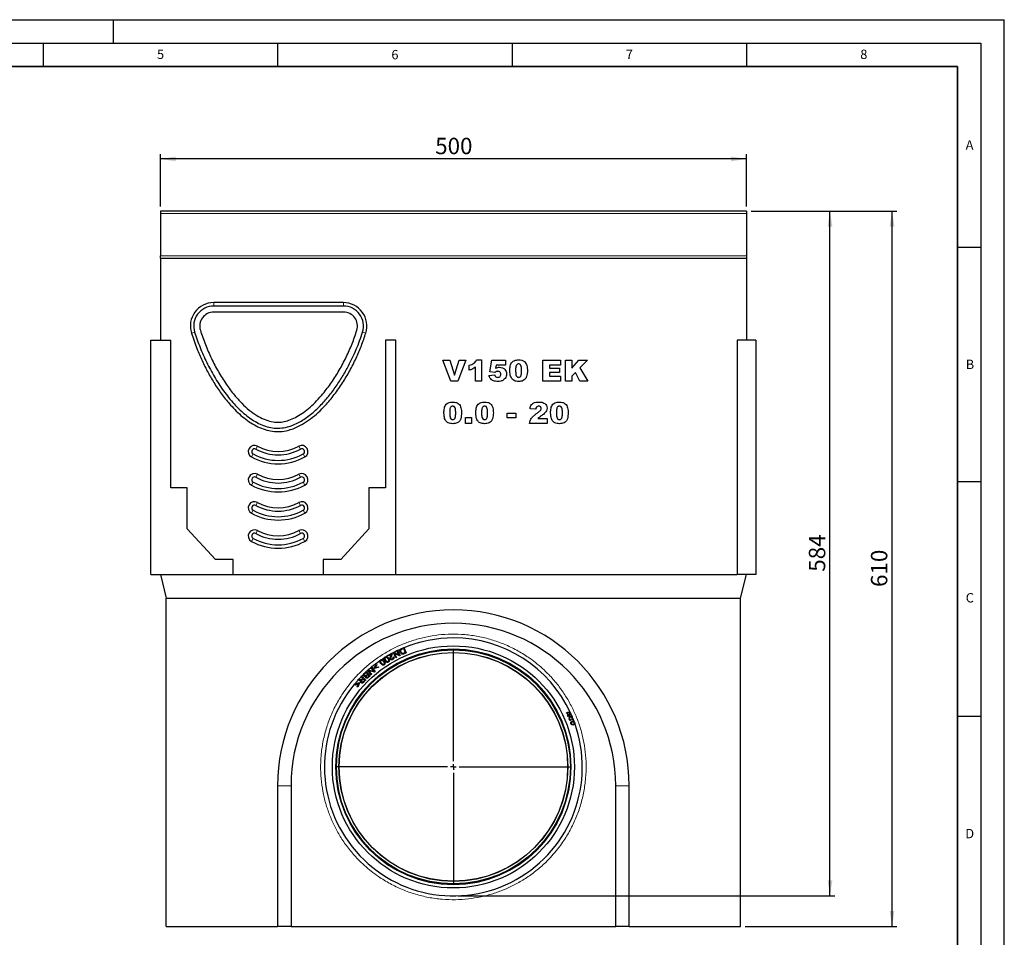
# Model space of a CAD drawing. Units: millimetres. Extents: x 0 to 420, y 0 to 297.
# Drawn here: x 210 to 420, y 101 to 297 of the extents above; entities that cross this region are included whole.
import ezdxf

# ---------------------------------------------------------------- set-up
doc = ezdxf.new("R2010")
doc.units = ezdxf.units.MM
doc.layers.add('LINIEN-DICK', color=7, linetype='Continuous', lineweight=35)
for name, color, linetype in [('LINIEN-DÜNN', 7, 'Continuous'), ('SLD-0', 179, 'Continuous'), ('VORLAGE_TEXT', 7, 'Continuous')]:
    doc.layers.add(name, color=color, linetype=linetype)
doc.styles.add('SLDTEXTSTYLE0', font='TXT', dxfattribs={"width": 0.605})
doc.styles.add('SLDTEXTSTYLE2', font='TXT', dxfattribs={"width": 0.75})
doc.dimstyles.new('SLDDIMSTYLE0', dxfattribs={"dimtxt": 3.5, "dimasz": 3.302, "dimexe": 0, "dimexo": 0.0625, "dimgap": 0.875, "dimtad": 1, "dimlfac": 4, "dimrnd": 1e-09, "dimzin": 12, "dimdsep": 46, "dimtxsty": 'SLDTEXTSTYLE2', "dimsah": 1, "dimcen": 0.09, "dimadec": 0, "dimazin": 3, "dimtfac": 1, "dimtofl": 0, "dimtmove": 0, "dimatfit": 3, "dimfxl": 0, "dimfrac": 2, "dimtolj": 1, "dimtzin": 12, "dimarcsym": 0})

# ---------------------------------------------------------------- blocks, each defined once
blk = doc.blocks.new('_D_7')
at = {"layer": 'SLD-0'}
for p, q in [((366, 256.17), (383.82, 256.17)), ((382.82, 110.17), (382.82, 256.17)), ((303.5, 110.17), (383.82, 110.17))]:
    blk.add_line(p, q, dxfattribs=at)
for points in [[(382.82, 256.17), (382.32, 252.86), (383.33, 252.86)], [(382.82, 110.17), (383.33, 113.47), (382.32, 113.47)]]:
    blk.add_solid(points, dxfattribs=at)
at = {"layer": 'SLD-0', "insert": (378.31, 179.29), "char_height": 3.5, "attachment_point": 1, "rotation": 90, "style": 'SLDTEXTSTYLE2'}
blk.add_mtext('584', dxfattribs=at)
blk = doc.blocks.new('_D_8')
at = {"layer": 'SLD-0'}
for p, q in [((366, 256.17), (397.07, 256.17)), ((396.07, 103.67), (396.07, 256.17)), ((364.75, 103.67), (397.07, 103.67))]:
    blk.add_line(p, q, dxfattribs=at)
for points in [[(396.07, 256.17), (395.56, 252.86), (396.57, 252.86)], [(396.07, 103.67), (396.57, 106.97), (395.56, 106.97)]]:
    blk.add_solid(points, dxfattribs=at)
at = {"layer": 'SLD-0', "insert": (391.55, 176.04), "char_height": 3.5, "attachment_point": 1, "rotation": 90, "style": 'SLDTEXTSTYLE2'}
blk.add_mtext('610', dxfattribs=at)
blk = doc.blocks.new('_D_9')
at = {"layer": 'SLD-0'}
for p, q in [((240, 257.17), (240, 268.31)), ((365, 267.31), (240, 267.31)), ((365, 257.17), (365, 268.31))]:
    blk.add_line(p, q, dxfattribs=at)
for points in [[(240, 267.31), (243.3, 266.8), (243.3, 267.82)], [(365, 267.31), (361.7, 267.82), (361.7, 266.8)]]:
    blk.add_solid(points, dxfattribs=at)
at = {"layer": 'SLD-0', "insert": (298.62, 271.82), "char_height": 3.5, "attachment_point": 1, "style": 'SLDTEXTSTYLE2'}
blk.add_mtext('500', dxfattribs=at)
blk = doc.blocks.new('SW_CENTERMARKSYMBOL_0')
at = {"layer": 'SLD-0', "color": 0}
for p, q in [((0, 1.25), (0, 25.03)), ((-1.25, 0), (-25.03, 0)), ((0, 0), (-0.62, 0)), ((0, 0), (0, 0.62)), ((0, 0), (0, -0.62)), ((0, 0), (0.62, 0)), ((1.25, 0), (25.03, 0)), ((0, -1.25), (0, -25.03))]:
    blk.add_line(p, q, dxfattribs=at)

msp = doc.modelspace()

# ---------------------------------------------------------------- linework, layer by layer
at = {"color": 7, "linetype": 'Continuous', "lineweight": 25}
for p, q in [((364.9971, 256.1667), (239.9971, 256.1667)), ((239.9971, 256.1667), (239.9971, 255.6667)), ((239.9971, 255.6667), (239.9971, 246.6789)), ((364.9971, 256.1667), (364.9971, 255.6667)), ((364.9971, 255.6667), (364.9971, 246.6789)), ((239.9971, 246.1669), (239.9971, 246.6789)), ((239.9971, 246.1669), (239.9971, 228.6669)), ((239.9971, 246.1669), (364.9971, 246.1669)), ((364.9971, 246.6789), (364.9971, 246.1669)), ((364.9971, 246.1669), (364.9971, 228.6669)), ((279.0518, 236.6669), (251.3898, 236.6669)), ((279.0518, 235.9452), (251.3898, 235.9452)), ((279.0518, 234.6669), (251.3898, 234.6669)), ((237.9971, 178.6669), (237.9971, 228.6669)), ((237.9971, 228.6669), (242.2471, 228.6669)), ((242.2471, 197.1669), (242.2471, 228.6669)), ((287.9971, 228.6669), (287.9971, 197.1669)), ((290.2471, 228.6669), (287.9971, 228.6669)), ((290.2471, 178.6669), (290.2471, 228.6669)), ((362.9971, 228.6669), (362.9971, 178.6669)), ((366.9971, 228.6669), (362.9971, 228.6669)), ((366.9971, 228.6669), (366.9971, 178.6669)), ((300.2471, 224.4169), (301.7081, 224.4169)), ((301.9583, 219.9169), (300.2471, 224.4169)), ((301.7081, 224.4169), (302.7309, 221.1789)), ((302.7309, 221.1789), (303.7381, 224.4169)), ((305.1562, 224.4169), (303.4751, 219.9169)), ((303.7381, 224.4169), (305.1562, 224.4169)), ((305.8692, 222.2546), (305.8692, 223.3065)), ((307.2133, 219.9169), (307.2133, 222.9257)), ((307.4471, 224.4753), (308.4991, 224.4753)), ((308.4991, 224.4753), (308.4991, 219.9169)), ((310.264, 221.882), (310.6731, 224.4169)), ((310.6731, 224.4169), (313.5952, 224.4169)), ((311.6346, 223.365), (311.515, 222.6746)), ((313.5952, 223.365), (311.6346, 223.365)), ((313.5952, 224.4169), (313.5952, 223.365)), ((321.5783, 224.4169), (325.3185, 224.4169)), ((321.5783, 219.9169), (321.5783, 224.4169)), ((322.9809, 223.365), (322.9809, 222.7221)), ((325.3185, 223.365), (322.9809, 223.365)), ((322.9809, 222.7221), (325.1432, 222.7221)), ((325.1432, 222.7221), (325.1432, 221.787)), ((325.3185, 224.4169), (325.3185, 223.365)), ((326.3822, 224.4169), (327.7848, 224.4169)), ((326.3822, 219.9169), (326.3822, 224.4169)), ((327.7848, 222.7166), (329.2522, 224.4169)), ((327.7848, 224.4169), (327.7848, 222.7166)), ((329.2522, 224.4169), (331.1159, 224.4169)), ((331.1159, 224.4169), (329.4723, 222.7331)), ((329.4723, 222.7331), (331.1744, 219.9169)), ((310.0887, 221.1442), (311.3159, 221.2611)), ((311.3333, 221.756), (310.264, 221.882)), ((322.9809, 221.787), (322.9809, 220.9689)), ((325.1432, 221.787), (322.9809, 221.787)), ((322.9809, 220.9689), (325.377, 220.9689)), ((325.377, 220.9689), (325.377, 219.9169)), ((328.5208, 221.7578), (327.7848, 221.0045)), ((327.7848, 221.0045), (327.7848, 219.9169)), ((329.4604, 219.9169), (328.5208, 221.7578)), ((303.4751, 219.9169), (301.9583, 219.9169)), ((308.4991, 219.9169), (307.2133, 219.9169)), ((325.377, 219.9169), (321.5783, 219.9169)), ((327.7848, 219.9169), (326.3822, 219.9169)), ((331.1744, 219.9169), (329.4604, 219.9169)), ((305.1094, 212.1945), (306.3367, 212.1945)), ((305.1094, 210.9088), (305.1094, 212.1945)), ((306.3367, 212.1945), (306.3367, 210.9088)), ((313.9692, 213.0711), (315.8393, 213.0711)), ((313.9692, 212.0776), (313.9692, 213.0711)), ((315.8393, 213.0711), (315.8393, 212.0776)), ((320.0705, 213.9478), (318.8432, 214.0436)), ((306.3367, 210.9088), (305.1094, 210.9088)), ((315.8393, 212.0776), (313.9692, 212.0776)), ((322.525, 210.9088), (318.7263, 210.9088)), ((320.5344, 211.9607), (322.525, 211.9607)), ((322.525, 211.9607), (322.525, 210.9088)), ((245.7471, 197.1669), (242.2471, 197.1669)), ((245.7471, 188.4169), (245.7471, 197.1669)), ((284.4971, 197.1669), (284.4971, 188.4169)), ((287.9971, 197.1669), (284.4971, 197.1669)), ((251.7471, 181.9169), (245.7471, 188.4169)), ((284.4971, 188.4169), (278.4971, 181.9169)), ((255.4971, 181.9169), (251.7471, 181.9169)), ((255.4971, 178.6669), (255.4971, 181.9169)), ((278.4971, 181.9169), (274.7471, 181.9169)), ((274.7471, 181.9169), (274.7471, 178.6669)), ((237.9971, 178.6669), (255.4971, 178.6669)), ((239.9971, 178.6669), (241.2471, 173.6669)), ((255.4971, 178.6669), (274.7471, 178.6669)), ((274.7471, 178.6669), (290.2471, 178.6669)), ((290.2471, 178.6669), (362.9971, 178.6669)), ((366.9971, 178.6669), (362.9971, 178.6669)), ((363.7471, 173.6669), (364.9971, 178.6669)), ((241.2471, 173.6669), (363.7471, 173.6669)), ((241.2471, 103.6669), (241.2471, 173.6669)), ((363.7471, 103.6669), (363.7471, 173.6669)), ((288.5782, 161.4606), (289.3661, 161.9052)), ((289.6585, 161.986), (289.4051, 161.8506)), ((289.6281, 162.0465), (289.7941, 162.1301)), ((290.1901, 160.93), (289.6281, 162.0465)), ((289.7941, 162.1301), (290.8779, 161.5758)), ((290.9873, 161.3312), (289.904, 161.8846)), ((289.904, 161.8846), (290.3452, 161.008)), ((290.4362, 162.4533), (290.5913, 162.5313)), ((290.8779, 161.5758), (290.4362, 162.4533)), ((290.5913, 162.5313), (291.1533, 161.4148)), ((291.1553, 162.7191), (290.6218, 162.4707)), ((291.4837, 162.9335), (291.9363, 163.1317)), ((291.8293, 162.9239), (292.2125, 162.049)), ((291.9363, 163.1317), (292.4378, 161.9867)), ((288.6105, 161.4032), (288.0266, 161.0518)), ((288.6506, 161.3322), (288.5782, 161.4606)), ((289.2352, 161.662), (288.6506, 161.3322)), ((289.6192, 161.0405), (289.7774, 161.1114)), ((290.3452, 161.008), (290.1901, 160.93)), ((291.1533, 161.4148), (290.9873, 161.3312)), ((283.4525, 157.5051), (282.9529, 157.0131)), ((283.5171, 157.6532), (283.896, 158.0124)), ((283.866, 157.7808), (284.1617, 157.4689)), ((283.896, 158.0124), (284.756, 157.1052)), ((284.1831, 158.2721), (284.3244, 158.3929)), ((284.9952, 157.3219), (284.1831, 158.2721)), ((284.3244, 158.3929), (285.5091, 158.1132)), ((284.913, 158.8105), (284.4018, 158.3746)), ((285.6737, 157.9017), (284.4896, 158.1807)), ((284.4896, 158.1807), (285.1273, 157.4347)), ((284.8708, 158.8599), (285.0028, 158.9727)), ((285.5091, 158.1132), (284.8708, 158.8599)), ((285.0028, 158.9727), (285.815, 158.0225)), ((285.5993, 158.7509), (286.0995, 159.5855)), ((285.687, 158.6376), (285.5993, 158.7509)), ((285.815, 158.0225), (285.6737, 157.9017)), ((286.6177, 158.9162), (285.687, 158.6376)), ((286.1929, 159.4649), (285.7918, 158.8105)), ((285.7918, 158.8105), (286.5243, 159.0368)), ((286.0995, 159.5855), (286.1929, 159.4649)), ((286.5243, 159.0368), (286.6177, 158.9162)), ((281.4858, 155.212), (282.3459, 155.6669)), ((282.2767, 155.4787), (281.6012, 155.1123)), ((282.011, 154.7584), (282.2767, 155.4787)), ((282.0722, 156.1861), (282.2291, 156.3509)), ((282.4543, 155.5733), (282.1264, 154.6588)), ((282.8257, 156.8837), (282.3243, 156.3567)), ((282.3459, 155.6669), (282.4543, 155.5733)), ((282.7787, 156.9284), (282.9038, 157.0598)), ((283.1809, 156.5457), (282.7787, 156.9284)), ((282.9038, 157.0598), (283.8093, 156.1981)), ((283.2846, 156.447), (283.5842, 156.1619)), ((284.2631, 157.362), (284.5232, 157.0876)), ((285.1273, 157.4347), (284.9952, 157.3219)), ((281.4858, 155.212), (281.6012, 155.1123)), ((282.1264, 154.6588), (282.011, 154.7584)), ((326.6334, 149.1108), (326.5905, 149.2148)), ((326.9711, 148.5881), (326.74, 149.1475)), ((327.0673, 148.6501), (326.8518, 149.1715)), ((326.9127, 148.435), (326.8697, 148.5389)), ((327.5089, 147.6915), (327.4941, 147.58)), ((327.8694, 148.2733), (327.5139, 149.0866)), ((327.7949, 147.8096), (327.884, 147.7411)), ((264.9971, 133.6669), (264.9971, 103.6669)), ((267.8721, 133.6669), (267.8721, 103.6669)), ((337.1221, 103.6669), (337.1221, 133.6669)), ((339.9971, 103.6669), (339.9971, 133.6669)), ((241.2471, 103.6669), (264.9971, 103.6669)), ((267.8721, 103.6669), (264.9971, 103.6669)), ((267.8721, 103.6669), (337.1221, 103.6669)), ((339.9971, 103.6669), (337.1221, 103.6669)), ((339.9971, 103.6669), (363.7471, 103.6669))]:
    msp.add_line(p, q, dxfattribs=at)
at = {"color": 8, "linetype": 'Continuous', "lineweight": 18}
for p, q in [((364.9971, 255.6667), (239.9971, 255.6667)), ((239.9971, 246.6789), (364.9971, 246.6789)), ((251.3898, 235.9452), (251.3898, 236.6669)), ((279.0518, 235.9452), (279.0518, 236.6669)), ((247.3096, 230.3801), (246.6213, 230.1631)), ((283.1369, 230.3957), (283.826, 230.1812)), ((260.354, 205.4342), (260.7026, 206.0661)), ((269.8902, 205.4342), (269.5416, 206.0661)), ((259.7832, 204.3996), (259.4346, 203.7677)), ((270.461, 204.3996), (270.8096, 203.7677)), ((260.354, 199.4342), (260.7026, 200.0661)), ((269.8902, 199.4342), (269.5416, 200.0661)), ((259.7832, 198.3996), (259.4346, 197.7677)), ((270.461, 198.3996), (270.8096, 197.7677)), ((260.354, 193.4342), (260.7026, 194.0661)), ((269.8902, 193.4342), (269.5416, 194.0661)), ((259.7832, 192.3996), (259.4346, 191.7677)), ((270.461, 192.3996), (270.8096, 191.7677)), ((260.354, 187.4342), (260.7026, 188.0661)), ((269.8902, 187.4342), (269.5416, 188.0661)), ((259.7832, 186.3996), (259.4346, 185.7677)), ((270.461, 186.3996), (270.8096, 185.7677)), ((264.9971, 133.6669), (267.8721, 133.6669)), ((339.9971, 133.6669), (337.1221, 133.6669))]:
    msp.add_line(p, q, dxfattribs=at)
at = {"color": 7, "linetype": 'Continuous', "lineweight": 25, "flags": 128}
for points in [[(290.4654, 162.3952), (290.4652, 162.3951), (289.8649, 162.0939)], [(287.7977, 160.9086), (287.7487, 160.8776), (287.3636, 160.6283)], [(284.227, 158.2206), (284.0382, 158.0512), (283.9421, 157.9637)], [(328.2488, 147.3158), (328.0141, 147.9205), (327.9704, 148.0285)]]:
    msp.add_lwpolyline(points, dxfattribs=at)
at = {"color": 7, "linetype": 'Continuous', "lineweight": 25}
for centre, radius in [((302.4971, 137.6669), 25.8125), ((302.4971, 137.6669), 25.0625), ((302.4971, 137.6669), 24.9482), ((302.4971, 137.6669), 24.4068), ((302.4971, 137.6669), 24.375), ((327.9577, 147.0104), 0.4219), ((327.9577, 147.0104), 0.3094)]:
    msp.add_circle(centre, radius, dxfattribs=at)
at = {"color": 8, "linetype": 'Continuous', "lineweight": 18}
msp.add_circle((302.4971, 137.6669), 25.1447, dxfattribs=at)
at = {"color": 7, "linetype": 'Continuous', "lineweight": 25}
for centre, radius, start, end in [((251.3898, 231.6669), 5, 90, 197.503457), ((251.3898, 231.6669), 4.2783, 90, 197.503457), ((279.0518, 231.6669), 5, 342.714278, 90), ((279.0518, 231.6669), 4.2783, 342.714278, 90), ((251.3898, 231.6669), 3, 90, 197.503457), ((279.0518, 231.6669), 3, 342.714278, 90), ((260.0686, 204.9169), 1.3125, 61.115014, 241.115014), ((265.1221, 214.077), 9.1491, 241.115014, 298.884986), ((270.1756, 204.9169), 1.3125, 298.884986, 118.884986), ((265.1221, 214.077), 11.7741, 241.115014, 298.884986), ((260.0686, 204.9169), 0.5908, 61.115014, 241.115014), ((265.1221, 214.077), 11.0524, 241.115014, 298.884986), ((265.1221, 214.077), 9.8708, 241.115014, 298.884986), ((270.1756, 204.9169), 0.5908, 298.884986, 118.884986), ((260.0686, 198.9169), 1.3125, 61.115014, 241.115014), ((260.0686, 198.9169), 0.5908, 61.115014, 241.115014), ((265.1221, 208.077), 9.1491, 241.115014, 298.884986), ((270.1756, 198.9169), 1.3125, 298.884986, 118.884986), ((270.1756, 198.9169), 0.5908, 298.884986, 118.884986), ((265.1221, 208.077), 11.7741, 241.115014, 298.884986), ((265.1221, 208.077), 11.0524, 241.115014, 298.884986), ((265.1221, 208.077), 9.8708, 241.115014, 298.884986), ((260.0686, 192.9169), 1.3125, 61.115014, 241.115014), ((260.0686, 192.9169), 0.5908, 61.115014, 241.115014), ((265.1221, 202.077), 9.8708, 241.115014, 298.884986), ((265.1221, 202.077), 9.1491, 241.115014, 298.884986), ((270.1756, 192.9169), 1.3125, 298.884986, 118.884986), ((270.1756, 192.9169), 0.5908, 298.884986, 118.884986), ((265.1221, 202.077), 11.7741, 241.115014, 298.884986), ((265.1221, 202.077), 11.0524, 241.115014, 298.884986), ((260.0686, 186.9169), 1.3125, 61.115014, 241.115014), ((260.0686, 186.9169), 0.5908, 61.115014, 241.115014), ((265.1221, 196.077), 9.8708, 241.115014, 298.884986), ((265.1221, 196.077), 9.1491, 241.115014, 298.884986), ((270.1756, 186.9169), 1.3125, 298.884986, 118.884986), ((270.1756, 186.9169), 0.5908, 298.884986, 118.884986), ((265.1221, 196.077), 11.7741, 241.115014, 298.884986), ((265.1221, 196.077), 11.0524, 241.115014, 298.884986), ((302.4971, 133.6669), 37.5, 0, 180), ((302.4971, 133.6669), 34.625, 0, 180), ((302.4971, 137.6669), 27.5, 90, 112.522173), ((302.4971, 137.6669), 27.5, 24.750602, 90), ((302.4971, 137.6669), 27.5, 124.773382, 129.386767), ((302.4971, 137.6669), 27.5, 137.648252, 19.763837), ((326.9932, 148.24), 1.0547, 59.318178, 112.448269), ((326.9932, 148.24), 0.9422, 105.590616, 112.448274), ((326.9932, 148.24), 0.9422, 64.642187, 98.632184), ((326.5099, 149.4097), 1.0547, 292.448293, 345.578383), ((326.5099, 149.4097), 0.9422, 292.448294, 299.305937), ((326.5099, 149.4097), 0.9422, 306.264378, 340.254375), ((327.5496, 147.9982), 0.4219, 322.44828, 262.448262), ((327.5496, 147.9982), 0.3094, 322.448279, 262.448269)]:
    msp.add_arc(centre, radius, start, end, dxfattribs=at)
for points, knots in [([(246.6213, 230.1631), (246.9938, 229.0667), (247.6688, 227.0796), (248.8824, 224.2875), (250.1455, 221.7554), (251.5753, 219.3109), (253.1749, 216.9809), (254.7338, 215.063), (256.1893, 213.523), (257.4966, 212.3289), (258.9044, 211.2575), (260.3813, 210.3656), (261.92, 209.6864), (263.5108, 209.2497), (265.1626, 209.1198), (266.6831, 209.2882), (268.0255, 209.6629), (269.1947, 210.1359), (270.5618, 210.8527), (272.08, 211.8752), (273.6922, 213.2399), (275.3906, 214.9573), (277.138, 217.0442), (278.8763, 219.5236), (280.4212, 222.1295), (281.757, 224.7861), (282.9182, 227.4646), (283.5234, 229.2757), (283.826, 230.1812)], [0, 0, 0, 0, 0.058688166, 0.106367942, 0.154235055, 0.202099241, 0.249837408, 0.297408633, 0.32725375, 0.357213358, 0.387086954, 0.41681427, 0.444488971, 0.472124957, 0.50005125, 0.527984135, 0.549220956, 0.570542002, 0.591822192, 0.62739007, 0.663097612, 0.698756855, 0.749750138, 0.800911097, 0.852134683, 0.903213628, 0.951609517, 1, 1, 1, 1]), ([(247.3096, 230.3801), (247.6823, 229.2838), (248.4278, 227.0911), (249.8511, 223.9118), (251.2237, 221.3363), (252.4598, 219.3333), (253.4681, 217.8542), (254.553, 216.4226), (255.6499, 215.137), (256.7452, 213.9999), (257.8339, 213.0032), (259.0047, 212.0814), (260.275, 211.2552), (261.6554, 210.564), (263.1356, 210.0709), (264.704, 209.8397), (266.3144, 209.9408), (267.9199, 210.3671), (269.361, 211.0101), (270.6377, 211.7665), (271.7648, 212.5725), (272.8409, 213.4671), (274.1705, 214.7224), (275.6856, 216.3975), (277.3239, 218.543), (278.8187, 220.8231), (280.357, 223.5389), (281.5743, 226.1279), (282.5289, 228.5393), (282.9341, 229.7764), (283.1369, 230.3957)], [0, 0, 0, 0, 0.06056498, 0.12112722, 0.18202955, 0.21313769, 0.2442439, 0.27566647, 0.30708417, 0.33261045, 0.35823395, 0.38426203, 0.41049467, 0.43739776, 0.46482419, 0.49179062, 0.51983602, 0.54863264, 0.57825282, 0.60212011, 0.62617813, 0.65068207, 0.67529005, 0.7218063, 0.76868014, 0.81641136, 0.86435706, 0.93189648, 0.96591089, 1, 1, 1, 1]), ([(248.5287, 230.7646), (248.8711, 229.754), (249.5592, 227.7226), (250.8562, 224.7811), (252.3276, 221.9577), (253.9632, 219.3284), (255.6375, 217.0787), (257.2952, 215.2267), (258.8805, 213.7668), (260.4783, 212.6046), (262.0637, 211.7657), (263.6173, 211.2635), (265.0802, 211.1149), (266.4634, 211.2841), (267.8051, 211.6976), (269.183, 212.3617), (270.5824, 213.2673), (271.9841, 214.3987), (273.3684, 215.7356), (274.9094, 217.4702), (276.541, 219.6387), (278.19, 222.2461), (279.6571, 225.0126), (280.9314, 227.8567), (281.5909, 229.8113), (281.9163, 230.7755)], [0, 0, 0, 0, 0.0591589, 0.11890943, 0.17808192, 0.23562328, 0.29046514, 0.33340524, 0.37330163, 0.40977945, 0.44269236, 0.47237551, 0.49979471, 0.5235239, 0.54918317, 0.57732397, 0.60809689, 0.64143335, 0.67707909, 0.71471271, 0.77001975, 0.82738746, 0.8856441, 0.94358452, 1, 1, 1, 1]), ([(305.8692, 223.3065), (306.0486, 223.3665), (306.4072, 223.4862), (306.8691, 223.748), (307.2235, 224.0887), (307.3726, 224.3465), (307.4471, 224.4753)], [0, 0, 0, 0, 0.28025568, 0.56006948, 0.78003539, 1, 1, 1, 1]), ([(307.2133, 222.9257), (306.98, 222.7645), (306.5631, 222.4765), (306.0813, 222.3224), (305.8692, 222.2546)], [0, 0, 0, 0, 0.55964783, 1, 1, 1, 1]), ([(311.515, 222.6746), (311.659, 222.7439), (311.9162, 222.8676), (312.2001, 222.8883), (312.325, 222.8974)], [0, 0, 0, 0, 0.56003551, 1, 1, 1, 1]), ([(312.325, 222.8974), (312.5421, 222.8796), (312.9757, 222.844), (313.4827, 222.4802), (313.7863, 222.0002), (313.8147, 221.6597), (313.8289, 221.4894)], [0, 0, 0, 0, 0.2802109, 0.55953769, 0.77962272, 1, 1, 1, 1]), ([(314.5419, 222.1852), (314.5451, 222.346), (314.5515, 222.6676), (314.6175, 223.1465), (314.7549, 223.6108), (315.0249, 224.0311), (315.4481, 224.3115), (315.9375, 224.4556), (316.2744, 224.4688), (316.4431, 224.4753)], [0, 0, 0, 0, 0.14028663, 0.28052351, 0.42061539, 0.56020918, 0.70651145, 0.85313138, 1, 1, 1, 1]), ([(316.4002, 223.5987), (316.327, 223.5923), (316.181, 223.5794), (315.9973, 223.4444), (315.889, 223.252), (315.7772, 222.8289), (315.7728, 222.4636), (315.7692, 222.1715)], [0, 0, 0, 0, 0.12468512, 0.24908154, 0.37396195, 0.49923434, 1, 1, 1, 1]), ([(317.0549, 222.1386), (317.0527, 222.2879), (317.0484, 222.5864), (317.003, 223.0271), (316.8745, 223.3939), (316.6248, 223.5782), (316.4751, 223.5919), (316.4002, 223.5987)], [0, 0, 0, 0, 0.25118025, 0.50219636, 0.75050476, 0.87513763, 1, 1, 1, 1]), ([(316.4431, 224.4753), (316.6596, 224.4664), (317.0914, 224.4485), (317.6423, 224.1643), (318.003, 223.7287), (318.1039, 223.4041), (318.1543, 223.2417)], [0, 0, 0, 0, 0.28047547, 0.55956549, 0.77964098, 1, 1, 1, 1]), ([(318.1543, 223.2417), (318.1958, 223.0494), (318.2698, 222.706), (318.2784, 222.3551), (318.2822, 222.2007)], [0, 0, 0, 0, 0.55991482, 1, 1, 1, 1]), ([(311.9816, 219.8585), (311.8259, 219.8629), (311.5147, 219.8717), (311.0552, 219.9754), (310.6169, 220.2159), (310.2626, 220.6195), (310.1467, 220.9691), (310.0887, 221.1442)], [0, 0, 0, 0, 0.18710489, 0.37393297, 0.56038522, 0.77988982, 1, 1, 1, 1]), ([(311.3159, 221.2611), (311.3387, 221.1778), (311.3843, 221.0114), (311.5616, 220.8387), (311.7651, 220.7484), (311.8997, 220.7395), (311.967, 220.7351)], [0, 0, 0, 0, 0.279952576, 0.559045909, 0.779472163, 1, 1, 1, 1]), ([(311.6127, 221.9478), (311.5563, 221.9181), (311.4554, 221.8652), (311.3706, 221.7894), (311.3333, 221.756)], [0, 0, 0, 0, 0.55961448, 1, 1, 1, 1]), ([(311.9661, 222.0208), (311.898, 222.0169), (311.7764, 222.0099), (311.6627, 221.9668), (311.6127, 221.9478)], [0, 0, 0, 0, 0.55982498, 1, 1, 1, 1]), ([(312.6016, 221.3834), (312.5969, 221.4803), (312.5875, 221.673), (312.4208, 221.9012), (312.1925, 222.0076), (312.0416, 222.0164), (311.9661, 222.0208)], [0, 0, 0, 0, 0.28068235, 0.55843229, 0.77889651, 1, 1, 1, 1]), ([(311.967, 220.7351), (312.0632, 220.7443), (312.2551, 220.7626), (312.4826, 220.9282), (312.5895, 221.1572), (312.5976, 221.3079), (312.6016, 221.3834)], [0, 0, 0, 0, 0.28024208, 0.55932734, 0.77921521, 1, 1, 1, 1]), ([(313.8289, 221.4894), (313.8126, 221.3166), (313.78, 220.971), (313.5403, 220.4993), (313.1452, 220.1071), (312.5926, 219.885), (312.1855, 219.8673), (311.9816, 219.8585)], [0, 0, 0, 0, 0.186765153, 0.373547892, 0.56000595, 0.779573353, 1, 1, 1, 1]), ([(314.8916, 220.5652), (314.8206, 220.705), (314.6784, 220.9848), (314.5683, 221.5377), (314.5519, 221.9396), (314.5419, 222.1852)], [0, 0, 0, 0, 0.27957268, 0.55977225, 1, 1, 1, 1]), ([(316.4093, 219.8585), (316.2454, 219.8641), (315.918, 219.8752), (315.4761, 220.0128), (315.1255, 220.2568), (314.9696, 220.4624), (314.8916, 220.5652)], [0, 0, 0, 0, 0.28031073, 0.55988858, 0.77992145, 1, 1, 1, 1]), ([(315.7692, 222.1715), (315.7714, 222.0256), (315.7759, 221.7341), (315.8233, 221.3023), (315.9515, 220.9483), (316.1876, 220.758), (316.3342, 220.7427), (316.4075, 220.7351)], [0, 0, 0, 0, 0.251126808, 0.502082974, 0.750592732, 0.8752564, 1, 1, 1, 1]), ([(316.4075, 220.7351), (316.4798, 220.7423), (316.6243, 220.7568), (316.807, 220.8875), (316.9238, 221.0718), (317.013, 221.3471), (317.0493, 221.7072), (317.053, 221.9947), (317.0549, 222.1386)], [0, 0, 0, 0, 0.124658618, 0.2492333, 0.374093767, 0.499228839, 0.749481699, 1, 1, 1, 1]), ([(318.2822, 222.2007), (318.2764, 221.9845), (318.2648, 221.5523), (318.1405, 220.9156), (317.8723, 220.3586), (317.4133, 220.0211), (316.9183, 219.8788), (316.5791, 219.8652), (316.4093, 219.8585)], [0, 0, 0, 0, 0.18711741, 0.37403908, 0.56018503, 0.70637362, 0.85304633, 1, 1, 1, 1]), ([(300.4809, 213.1771), (300.4841, 213.3379), (300.4905, 213.6595), (300.5565, 214.1384), (300.6939, 214.6026), (300.9639, 215.0229), (301.387, 215.3034), (301.8764, 215.4475), (302.2134, 215.4606), (302.382, 215.4672)], [0, 0, 0, 0, 0.14028663, 0.28052351, 0.42061539, 0.56020918, 0.70651145, 0.85313138, 1, 1, 1, 1]), ([(302.3391, 214.5906), (302.266, 214.5842), (302.1199, 214.5713), (301.9363, 214.4363), (301.8279, 214.2439), (301.7162, 213.8207), (301.7117, 213.4555), (301.7081, 213.1634)], [0, 0, 0, 0, 0.12468512, 0.24908154, 0.37396195, 0.49923434, 1, 1, 1, 1]), ([(302.9939, 213.1305), (302.9917, 213.2798), (302.9873, 213.5783), (302.9419, 214.019), (302.8134, 214.3858), (302.5638, 214.57), (302.4141, 214.5838), (302.3391, 214.5906)], [0, 0, 0, 0, 0.25118025, 0.50219636, 0.75050476, 0.87513763, 1, 1, 1, 1]), ([(302.382, 215.4672), (302.5985, 215.4583), (303.0304, 215.4404), (303.5813, 215.1562), (303.9419, 214.7206), (304.0428, 214.396), (304.0933, 214.2336)], [0, 0, 0, 0, 0.28047547, 0.55956549, 0.77964098, 1, 1, 1, 1]), ([(304.0933, 214.2336), (304.1347, 214.0413), (304.2088, 213.6979), (304.2174, 213.347), (304.2211, 213.1926)], [0, 0, 0, 0, 0.55991482, 1, 1, 1, 1]), ([(307.2835, 213.1771), (307.2867, 213.3379), (307.293, 213.6595), (307.359, 214.1384), (307.4965, 214.6026), (307.7665, 215.0229), (308.1896, 215.3034), (308.679, 215.4475), (309.016, 215.4606), (309.1846, 215.4672)], [0, 0, 0, 0, 0.140286634, 0.28052351, 0.420615395, 0.560209178, 0.706511447, 0.853131382, 1, 1, 1, 1]), ([(309.1417, 214.5906), (309.0686, 214.5842), (308.9225, 214.5713), (308.7389, 214.4363), (308.6305, 214.2439), (308.5188, 213.8207), (308.5143, 213.4555), (308.5107, 213.1634)], [0, 0, 0, 0, 0.124685122, 0.24908154, 0.37396195, 0.499234341, 1, 1, 1, 1]), ([(309.7965, 213.1305), (309.7943, 213.2798), (309.7899, 213.5783), (309.7445, 214.019), (309.616, 214.3858), (309.3664, 214.57), (309.2167, 214.5838), (309.1417, 214.5906)], [0, 0, 0, 0, 0.25118025, 0.50219636, 0.75050476, 0.87513763, 1, 1, 1, 1]), ([(309.1846, 215.4672), (309.4011, 215.4583), (309.833, 215.4404), (310.3839, 215.1562), (310.7445, 214.7206), (310.8454, 214.396), (310.8959, 214.2336)], [0, 0, 0, 0, 0.28047547, 0.55956549, 0.77964098, 1, 1, 1, 1]), ([(310.8959, 214.2336), (310.9373, 214.0413), (311.0114, 213.6979), (311.02, 213.347), (311.0237, 213.1926)], [0, 0, 0, 0, 0.55991482, 1, 1, 1, 1]), ([(318.8432, 214.0436), (318.8711, 214.2029), (318.9268, 214.5208), (319.1454, 214.9652), (319.555, 215.2955), (320.0841, 215.4521), (320.4644, 215.4622), (320.6549, 215.4672)], [0, 0, 0, 0, 0.18707817, 0.37345166, 0.55975726, 0.77944187, 1, 1, 1, 1]), ([(320.6869, 214.5906), (320.5934, 214.5821), (320.4072, 214.5652), (320.1411, 214.3328), (320.0973, 214.094), (320.0705, 213.9478)], [0, 0, 0, 0, 0.28054954, 0.55944827, 1, 1, 1, 1]), ([(320.6549, 215.4672), (320.8118, 215.4635), (321.1253, 215.456), (321.5929, 215.3753), (322.0418, 215.1466), (322.3979, 214.7247), (322.4437, 214.354), (322.4666, 214.1687)], [0, 0, 0, 0, 0.18752541, 0.37483082, 0.56147174, 0.78075698, 1, 1, 1, 1]), ([(321.2393, 214.1066), (321.228, 214.1832), (321.2054, 214.3367), (321.0457, 214.4921), (320.8676, 214.5794), (320.7471, 214.5869), (320.6869, 214.5906)], [0, 0, 0, 0, 0.27891234, 0.55859219, 0.77914162, 1, 1, 1, 1]), ([(323.238, 213.1771), (323.2412, 213.3379), (323.2476, 213.6595), (323.3136, 214.1384), (323.451, 214.6026), (323.721, 215.0229), (324.1442, 215.3034), (324.6336, 215.4475), (324.9706, 215.4606), (325.1392, 215.4672)], [0, 0, 0, 0, 0.14028663, 0.28052351, 0.42061539, 0.56020918, 0.70651145, 0.85313138, 1, 1, 1, 1]), ([(325.0963, 214.5906), (325.0231, 214.5842), (324.8771, 214.5713), (324.6934, 214.4363), (324.5851, 214.2439), (324.4733, 213.8207), (324.4689, 213.4555), (324.4653, 213.1634)], [0, 0, 0, 0, 0.12468512, 0.24908154, 0.37396195, 0.49923434, 1, 1, 1, 1]), ([(325.751, 213.1305), (325.7488, 213.2798), (325.7445, 213.5783), (325.6991, 214.019), (325.5706, 214.3858), (325.3209, 214.57), (325.1712, 214.5838), (325.0963, 214.5906)], [0, 0, 0, 0, 0.251180251, 0.502196358, 0.750504756, 0.875137633, 1, 1, 1, 1]), ([(325.1392, 215.4672), (325.3557, 215.4583), (325.7875, 215.4404), (326.3384, 215.1562), (326.6991, 214.7206), (326.8, 214.396), (326.8504, 214.2336)], [0, 0, 0, 0, 0.28047547, 0.55956549, 0.77964098, 1, 1, 1, 1]), ([(326.8504, 214.2336), (326.8919, 214.0413), (326.9659, 213.6979), (326.9745, 213.347), (326.9783, 213.1926)], [0, 0, 0, 0, 0.55991482, 1, 1, 1, 1]), ([(300.8306, 211.5571), (300.7596, 211.6969), (300.6173, 211.9767), (300.5072, 212.5295), (300.4909, 212.9315), (300.4809, 213.1771)], [0, 0, 0, 0, 0.27957268, 0.55977225, 1, 1, 1, 1]), ([(301.7081, 213.1634), (301.7104, 213.0175), (301.7148, 212.726), (301.7623, 212.2941), (301.8905, 211.9402), (302.1266, 211.7499), (302.2731, 211.7346), (302.3464, 211.727)], [0, 0, 0, 0, 0.25112681, 0.50208297, 0.75059273, 0.8752564, 1, 1, 1, 1]), ([(302.3464, 211.727), (302.4187, 211.7342), (302.5633, 211.7487), (302.746, 211.8794), (302.8628, 212.0637), (302.9519, 212.3389), (302.9883, 212.699), (302.992, 212.9866), (302.9939, 213.1305)], [0, 0, 0, 0, 0.12465862, 0.2492333, 0.37409377, 0.49922884, 0.7494817, 1, 1, 1, 1]), ([(304.2211, 213.1926), (304.2153, 212.9764), (304.2037, 212.5441), (304.0795, 211.9075), (303.8112, 211.3505), (303.3523, 211.013), (302.8573, 210.8707), (302.518, 210.8571), (302.3483, 210.8503)], [0, 0, 0, 0, 0.18711741, 0.37403908, 0.56018503, 0.70637362, 0.85304633, 1, 1, 1, 1]), ([(307.6332, 211.5571), (307.5622, 211.6969), (307.4199, 211.9767), (307.3098, 212.5295), (307.2935, 212.9315), (307.2835, 213.1771)], [0, 0, 0, 0, 0.27957268, 0.55977225, 1, 1, 1, 1]), ([(308.5107, 213.1634), (308.513, 213.0175), (308.5174, 212.726), (308.5649, 212.2941), (308.6931, 211.9402), (308.9292, 211.7499), (309.0757, 211.7346), (309.149, 211.727)], [0, 0, 0, 0, 0.25112681, 0.50208297, 0.75059273, 0.8752564, 1, 1, 1, 1]), ([(309.149, 211.727), (309.2213, 211.7342), (309.3659, 211.7487), (309.5486, 211.8794), (309.6654, 212.0637), (309.7545, 212.3389), (309.7909, 212.699), (309.7946, 212.9866), (309.7965, 213.1305)], [0, 0, 0, 0, 0.12465862, 0.2492333, 0.37409377, 0.49922884, 0.7494817, 1, 1, 1, 1]), ([(311.0237, 213.1926), (311.0179, 212.9764), (311.0063, 212.5441), (310.8821, 211.9075), (310.6138, 211.3505), (310.1549, 211.013), (309.6599, 210.8707), (309.3206, 210.8571), (309.1509, 210.8503)], [0, 0, 0, 0, 0.18711741, 0.37403908, 0.56018503, 0.70637362, 0.85304633, 1, 1, 1, 1]), ([(318.7263, 210.9088), (318.7824, 211.1685), (318.8945, 211.688), (319.3471, 212.2891), (319.8524, 212.7402), (320.1859, 212.9876), (320.3526, 213.1113)], [0, 0, 0, 0, 0.279433614, 0.559000756, 0.779461918, 1, 1, 1, 1]), ([(320.3526, 213.1113), (320.5587, 213.2617), (320.8455, 213.4711), (321.1724, 213.8083), (321.2171, 214.0075), (321.2393, 214.1066)], [0, 0, 0, 0, 0.56161271, 0.78177479, 1, 1, 1, 1]), ([(321.3434, 212.5826), (321.1831, 212.4784), (320.8968, 212.2925), (320.6451, 212.0621), (320.5344, 211.9607)], [0, 0, 0, 0, 0.56009641, 1, 1, 1, 1]), ([(322.4666, 214.1687), (322.4423, 213.9794), (322.3938, 213.6002), (322.0688, 213.165), (321.7073, 212.8418), (321.4647, 212.669), (321.3434, 212.5826)], [0, 0, 0, 0, 0.27896775, 0.5586331, 0.77924434, 1, 1, 1, 1]), ([(323.5877, 211.5571), (323.5167, 211.6969), (323.3745, 211.9767), (323.2644, 212.5295), (323.248, 212.9315), (323.238, 213.1771)], [0, 0, 0, 0, 0.27957268, 0.55977225, 1, 1, 1, 1]), ([(324.4653, 213.1634), (324.4675, 213.0175), (324.472, 212.726), (324.5194, 212.2941), (324.6477, 211.9402), (324.8837, 211.7499), (325.0303, 211.7346), (325.1036, 211.727)], [0, 0, 0, 0, 0.25112681, 0.50208297, 0.75059273, 0.8752564, 1, 1, 1, 1]), ([(325.1036, 211.727), (325.1759, 211.7342), (325.3204, 211.7487), (325.5031, 211.8794), (325.6199, 212.0637), (325.7091, 212.3389), (325.7454, 212.699), (325.7491, 212.9866), (325.751, 213.1305)], [0, 0, 0, 0, 0.12465862, 0.2492333, 0.37409377, 0.49922884, 0.7494817, 1, 1, 1, 1]), ([(326.9783, 213.1926), (326.9725, 212.9764), (326.9609, 212.5441), (326.8366, 211.9075), (326.5684, 211.3505), (326.1094, 211.013), (325.6144, 210.8707), (325.2752, 210.8571), (325.1054, 210.8503)], [0, 0, 0, 0, 0.18711741, 0.374039081, 0.560185034, 0.706373624, 0.853046335, 1, 1, 1, 1]), ([(302.3483, 210.8503), (302.1844, 210.8559), (301.857, 210.8671), (301.4151, 211.0047), (301.0645, 211.2487), (300.9086, 211.4543), (300.8306, 211.5571)], [0, 0, 0, 0, 0.28031073, 0.55988858, 0.77992145, 1, 1, 1, 1]), ([(309.1509, 210.8503), (308.987, 210.8559), (308.6596, 210.8671), (308.2177, 211.0047), (307.8671, 211.2487), (307.7112, 211.4543), (307.6332, 211.5571)], [0, 0, 0, 0, 0.28031073, 0.55988858, 0.77992145, 1, 1, 1, 1]), ([(325.1054, 210.8503), (324.9415, 210.8559), (324.6142, 210.8671), (324.1722, 211.0047), (323.8216, 211.2487), (323.6657, 211.4543), (323.5877, 211.5571)], [0, 0, 0, 0, 0.280310727, 0.559888577, 0.779921449, 1, 1, 1, 1]), ([(289.4014, 161.8028), (289.4018, 161.7485), (289.4029, 161.6011), (289.2948, 161.341), (289.1819, 161.0961), (289.1429, 160.8918), (289.1567, 160.7884), (289.1952, 160.7181), (289.2528, 160.672), (289.3198, 160.6492), (289.3936, 160.646), (289.4851, 160.6725), (289.5699, 160.7247), (289.6335, 160.8031), (289.6596, 160.8827), (289.6544, 160.9663), (289.6314, 161.0149), (289.6192, 161.0405)], [0, 0, 0, 0, 0.08581024, 0.23324838, 0.43989656, 0.51701262, 0.56008711, 0.60358909, 0.64110626, 0.6748597, 0.71482456, 0.75679521, 0.82500073, 0.86990112, 0.91500748, 0.9551922, 1, 1, 1, 1]), ([(289.3661, 161.9052), (289.3706, 161.8971), (289.3797, 161.8811), (289.3935, 161.8473), (289.3982, 161.8205), (289.4014, 161.8028)], [0, 0, 0, 0, 0.2536386, 0.50731607, 1, 1, 1, 1]), ([(292.4378, 161.9867), (292.2435, 161.889), (291.9969, 161.7649), (291.666, 161.6917), (291.4945, 161.7272), (291.3346, 161.8211), (291.187, 162.0016), (291.0913, 162.2314), (291.0732, 162.4621), (291.1177, 162.6385), (291.2312, 162.7947), (291.368, 162.8803), (291.4612, 162.9231), (291.4837, 162.9335)], [0, 0, 0, 0, 0.25676365, 0.32597284, 0.39582613, 0.45830141, 0.54237724, 0.66728242, 0.74714371, 0.81264025, 0.87844009, 0.97057227, 1, 1, 1, 1]), ([(292.2125, 162.049), (292.08, 161.9824), (291.9133, 161.8987), (291.6892, 161.8538), (291.5763, 161.8835), (291.472, 161.9432), (291.3611, 162.0767), (291.2849, 162.2488), (291.2534, 162.4308), (291.2668, 162.5348), (291.2862, 162.5827), (291.2898, 162.5916)], [0, 0, 0, 0, 0.296754506, 0.373668919, 0.451104556, 0.525044921, 0.612183652, 0.794416636, 0.896374258, 0.98059928, 1, 1, 1, 1]), ([(291.2898, 162.5916), (291.3093, 162.6226), (291.3567, 162.698), (291.5474, 162.8093), (291.7122, 162.8763), (291.8293, 162.9239)], [0, 0, 0, 0, 0.16787941, 0.4092668, 1, 1, 1, 1]), ([(287.5508, 159.3662), (287.5092, 159.3644), (287.4262, 159.3607), (287.278, 159.4221), (287.073, 159.5934), (286.9186, 159.8309), (286.8314, 160.0726), (286.8263, 160.2228), (286.869, 160.3531), (286.9605, 160.4644), (287.0821, 160.5445), (287.2237, 160.5854), (287.3064, 160.5714), (287.347, 160.5646)], [0, 0, 0, 0, 0.06458607, 0.12905456, 0.24586672, 0.48022097, 0.563392, 0.64725998, 0.71089431, 0.77456939, 0.86969607, 0.93600935, 1, 1, 1, 1]), ([(286.9841, 160.199), (286.9881, 160.2297), (286.9954, 160.2854), (287.039, 160.3557), (287.0992, 160.4051), (287.1729, 160.4341), (287.2531, 160.4339), (287.3416, 160.41), (287.4966, 160.2865), (287.6257, 160.0932), (287.7474, 159.8819), (287.7608, 159.7714), (287.7664, 159.725)], [0, 0, 0, 0, 0.07006733, 0.12708106, 0.18403448, 0.2457453, 0.30366964, 0.36475153, 0.45162461, 0.74772446, 0.89405479, 1, 1, 1, 1]), ([(287.7664, 159.725), (287.7626, 159.6992), (287.7551, 159.6474), (287.7113, 159.5826), (287.6489, 159.5331), (287.5732, 159.5041), (287.4897, 159.506), (287.398, 159.5339), (287.2304, 159.6781), (287.0983, 159.8794), (286.9936, 160.0876), (286.9867, 160.1686), (286.9841, 160.199)], [0, 0, 0, 0, 0.06029934, 0.12090223, 0.1768722, 0.24486276, 0.30513456, 0.36897815, 0.46450205, 0.81165917, 0.92917131, 1, 1, 1, 1]), ([(287.347, 160.5646), (287.398, 160.5433), (287.5314, 160.4874), (287.7056, 160.2857), (287.8503, 160.0669), (287.921, 159.8532), (287.9214, 159.7041), (287.8778, 159.5794), (287.7852, 159.4711), (287.6722, 159.3941), (287.5818, 159.3733), (287.5508, 159.3662)], [0, 0, 0, 0, 0.10161673, 0.26627647, 0.48165393, 0.58849789, 0.67914438, 0.75379656, 0.82843451, 0.94097062, 1, 1, 1, 1]), ([(288.4571, 159.9633), (288.4155, 159.9632), (288.3324, 159.9629), (288.1869, 160.0304), (287.9891, 160.21), (287.8446, 160.4536), (287.7674, 160.6987), (287.7685, 160.849), (287.8166, 160.9775), (287.9125, 161.0849), (288.0373, 161.1599), (288.1805, 161.1949), (288.2625, 161.1776), (288.3029, 161.1691)], [0, 0, 0, 0, 0.06458607, 0.12905456, 0.24586672, 0.48022097, 0.563392, 0.64725998, 0.71089431, 0.77456939, 0.86969607, 0.93600935, 1, 1, 1, 1]), ([(287.9252, 160.8187), (287.9305, 160.8493), (287.9401, 160.9046), (287.9865, 160.9731), (288.0487, 161.0199), (288.1235, 161.0458), (288.2037, 161.0424), (288.2911, 161.0149), (288.4408, 160.885), (288.5619, 160.6866), (288.6748, 160.4705), (288.6836, 160.3595), (288.6873, 160.3129)], [0, 0, 0, 0, 0.07006733, 0.12708106, 0.18403448, 0.2457453, 0.30366964, 0.36475153, 0.45162461, 0.74772446, 0.89405479, 1, 1, 1, 1]), ([(288.6873, 160.3129), (288.6825, 160.2873), (288.6728, 160.2359), (288.6263, 160.1729), (288.562, 160.126), (288.4851, 160.1001), (288.4018, 160.1055), (288.3114, 160.1371), (288.1498, 160.2881), (288.0261, 160.4947), (287.9301, 160.7071), (287.9265, 160.7882), (287.9252, 160.8187)], [0, 0, 0, 0, 0.06029934, 0.12090223, 0.1768722, 0.24486276, 0.30513456, 0.36897815, 0.46450205, 0.81165917, 0.92917131, 1, 1, 1, 1]), ([(288.3029, 161.1691), (288.3529, 161.1457), (288.4839, 161.0843), (288.6496, 160.8757), (288.7852, 160.6511), (288.847, 160.4347), (288.8413, 160.2857), (288.7926, 160.1629), (288.6956, 160.0585), (288.5795, 159.9862), (288.4884, 159.9692), (288.4571, 159.9633)], [0, 0, 0, 0, 0.10161673, 0.26627647, 0.48165393, 0.58849789, 0.67914438, 0.75379656, 0.82843451, 0.94097062, 1, 1, 1, 1]), ([(289.7774, 161.1114), (289.7945, 161.0633), (289.8244, 160.9792), (289.8132, 160.85), (289.7603, 160.7336), (289.642, 160.6134), (289.4869, 160.5273), (289.318, 160.4958), (289.1916, 160.5198), (289.0915, 160.5793), (289.0243, 160.6625), (288.9835, 160.7654), (288.9762, 160.9396), (289.0505, 161.1558), (289.1647, 161.4048), (289.2117, 161.5762), (289.2352, 161.662)], [0, 0, 0, 0, 0.06603426, 0.11574783, 0.16546271, 0.23066834, 0.33347755, 0.3928012, 0.45249523, 0.49757677, 0.54266299, 0.59012219, 0.64012002, 0.76773295, 0.88375361, 1, 1, 1, 1]), ([(283.7905, 156.9959), (283.7474, 156.9764), (283.6732, 156.9429), (283.5562, 156.9437), (283.4613, 156.978), (283.3836, 157.044), (283.3246, 157.1327), (283.2957, 157.2383), (283.3018, 157.3578), (283.3717, 157.5055), (283.4603, 157.5955), (283.5171, 157.6532)], [0, 0, 0, 0, 0.12349542, 0.21227108, 0.30128967, 0.38436654, 0.47723243, 0.57868943, 0.66826566, 0.78749092, 1, 1, 1, 1]), ([(283.5333, 157.457), (283.563, 157.4887), (283.6221, 157.5518), (283.736, 157.6567), (283.8166, 157.7336), (283.866, 157.7808)], [0, 0, 0, 0, 0.280234286, 0.558241319, 1, 1, 1, 1]), ([(282.7068, 156.1182), (282.6514, 156.1158), (282.5408, 156.1112), (282.33, 156.1484), (282.1739, 156.1712), (282.0722, 156.1861)], [0, 0, 0, 0, 0.25943042, 0.51771078, 1, 1, 1, 1]), ([(282.2291, 156.3509), (282.3235, 156.3362), (282.4907, 156.3101), (282.6955, 156.2809), (282.8376, 156.2744), (282.9162, 156.2964), (282.9519, 156.3184), (282.9621, 156.3247)], [0, 0, 0, 0, 0.3836063, 0.67978244, 0.83202146, 0.95155674, 1, 1, 1, 1]), ([(282.8273, 156.1543), (282.8152, 156.1494), (282.7897, 156.1392), (282.7497, 156.1258), (282.7212, 156.1207), (282.7068, 156.1182)], [0, 0, 0, 0, 0.31177842, 0.65418633, 1, 1, 1, 1]), ([(283.8093, 156.1981), (283.6536, 156.025), (283.4656, 155.8161), (283.2271, 155.605), (283.1158, 155.5493), (283.0056, 155.5431), (282.8993, 155.5711), (282.8072, 155.6332), (282.7362, 155.7227), (282.7063, 155.8287), (282.7142, 155.95), (282.7611, 156.0591), (282.8086, 156.1274), (282.8273, 156.1543)], [0, 0, 0, 0, 0.37729469, 0.45545369, 0.51516489, 0.5753033, 0.63007969, 0.6907483, 0.75243698, 0.81145003, 0.86494593, 0.94679441, 1, 1, 1, 1]), ([(282.8805, 155.8794), (282.8786, 155.9015), (282.8743, 155.9507), (282.9262, 156.0779), (283.0832, 156.2319), (283.2127, 156.3702), (283.2846, 156.447)], [0, 0, 0, 0, 0.09179371, 0.2042632, 0.55816774, 1, 1, 1, 1]), ([(283.5842, 156.1619), (283.5043, 156.0792), (283.3911, 155.9619), (283.2561, 155.8134), (283.1676, 155.7464), (283.0856, 155.7216), (283.016, 155.7256), (282.9569, 155.7547), (282.9108, 155.7998), (282.8882, 155.8444), (282.8819, 155.8729), (282.8805, 155.8794)], [0, 0, 0, 0, 0.36199519, 0.51304903, 0.63267757, 0.70544277, 0.77840438, 0.84655725, 0.90824537, 0.97885987, 1, 1, 1, 1]), ([(282.9621, 156.3247), (282.9842, 156.3442), (283.0281, 156.383), (283.0981, 156.4596), (283.1496, 156.5132), (283.1809, 156.5457)], [0, 0, 0, 0, 0.28346404, 0.56453613, 1, 1, 1, 1]), ([(284.1617, 157.4689), (284.0656, 157.3725), (283.945, 157.2513), (283.7883, 157.1319), (283.7077, 157.1018), (283.6339, 157.1034), (283.5702, 157.1304), (283.5191, 157.1763), (283.4813, 157.2362), (283.4693, 157.3074), (283.484, 157.3852), (283.515, 157.4304), (283.5333, 157.457)], [0, 0, 0, 0, 0.37180877, 0.46700652, 0.53476248, 0.60301473, 0.66304573, 0.71972008, 0.78865007, 0.85223922, 0.91258996, 1, 1, 1, 1]), ([(284.756, 157.1052), (284.6113, 156.9529), (284.4363, 156.7687), (284.1867, 156.6028), (284.0599, 156.5736), (283.9412, 156.5953), (283.8479, 156.6494), (283.7874, 156.7281), (283.7594, 156.8179), (283.7603, 156.9102), (283.7807, 156.968), (283.7905, 156.9959)], [0, 0, 0, 0, 0.42410283, 0.51308044, 0.603193, 0.67979676, 0.75266725, 0.81685414, 0.87627818, 0.94036036, 1, 1, 1, 1]), ([(284.5232, 157.0876), (284.4666, 157.029), (284.3543, 156.9125), (284.2172, 156.7874), (284.104, 156.7459), (284.0466, 156.7492), (283.9928, 156.7704), (283.9453, 156.8095), (283.9102, 156.8594), (283.897, 156.9156), (283.9042, 156.9753), (283.9757, 157.1156), (284.1234, 157.2264), (284.2336, 157.3333), (284.2631, 157.362)], [0, 0, 0, 0, 0.17263323, 0.34253008, 0.38266777, 0.42299888, 0.46061838, 0.50272473, 0.55113919, 0.58651298, 0.621876, 0.67556759, 0.91300435, 1, 1, 1, 1])]:
    msp.add_open_spline(points, degree=3, knots=knots, dxfattribs=at)
at = {"color": 8, "linetype": 'Continuous', "lineweight": 18}
msp.add_open_spline([(313.3082, 111.4998), (312.515, 111.196), (310.9018, 110.5782), (308.3484, 109.9256), (305.6733, 109.4876), (302.8986, 109.311), (300.0631, 109.4108), (297.2078, 109.8025), (294.3779, 110.4911), (291.6194, 111.4727), (288.977, 112.7339), (286.7653, 114.0855), (284.9536, 115.4172), (283.4961, 116.6487), (281.9188, 118.174), (280.2942, 120.0275), (278.7129, 122.2301), (277.3855, 124.5047), (276.2947, 126.8412), (275.4182, 129.2663), (274.7531, 131.8145), (274.3186, 134.491), (274.1409, 137.2653), (274.241, 140.101), (274.6327, 142.9562), (275.3213, 145.7861), (276.3029, 148.5446), (277.5641, 151.187), (278.9157, 153.3987), (280.2474, 155.2104), (281.4789, 156.6679), (283.0042, 158.2452), (284.8577, 159.8698), (287.0603, 161.4511), (289.3349, 162.7785), (291.6714, 163.8693), (294.0965, 164.7458), (296.6447, 165.4109), (299.3212, 165.8454), (302.0955, 166.0231), (304.9312, 165.923), (307.7864, 165.5313), (310.6163, 164.8428), (313.3748, 163.8611), (316.0172, 162.5999), (318.2289, 161.2483), (320.0406, 159.9166), (321.4981, 158.6851), (323.0754, 157.1598), (324.7, 155.3063), (326.2813, 153.1037), (327.6087, 150.8291), (328.6995, 148.4926), (329.576, 146.0675), (330.2411, 143.5193), (330.6756, 140.8428), (330.8533, 138.0685), (330.7532, 135.2328), (330.3615, 132.3776), (329.6729, 129.5477), (328.6913, 126.7892), (327.4301, 124.1468), (326.0785, 121.9351), (324.7468, 120.1234), (323.5153, 118.6658), (321.99, 117.0887), (320.1368, 115.4633), (317.9328, 113.8855), (315.6634, 112.5455), (314.0846, 111.8445), (313.3082, 111.4998)], degree=3, knots=[0, 0, 0, 0, 0.01432061, 0.02912328, 0.04436571, 0.05999504, 0.07594832, 0.09215349, 0.10853105, 0.12499619, 0.14146133, 0.15783889, 0.16864357, 0.17936763, 0.19000496, 0.20563429, 0.22087672, 0.23567939, 0.25, 0.26432061, 0.27912328, 0.29436571, 0.30999504, 0.32594832, 0.34215349, 0.35853105, 0.37499619, 0.39146133, 0.40783889, 0.41864357, 0.42936763, 0.44000496, 0.45563429, 0.47087672, 0.48567939, 0.5, 0.51432061, 0.52912328, 0.54436571, 0.55999504, 0.57594832, 0.59215349, 0.60853105, 0.62499619, 0.64146133, 0.65783889, 0.66864357, 0.67936763, 0.69000496, 0.70563429, 0.72087672, 0.73567939, 0.75, 0.76432061, 0.77912328, 0.79436571, 0.80999504, 0.82594832, 0.84215349, 0.85853105, 0.87499619, 0.89146133, 0.90783889, 0.91864357, 0.92936763, 0.94000496, 0.95563429, 0.97087672, 0.98567939, 1, 1, 1, 1], dxfattribs=at)
at = {"layer": 'LINIEN-DICK'}
for p, q in [((410, 287), (20, 287)), ((410, 5), (410, 287))]:
    msp.add_line(p, q, dxfattribs=at)
at = {"layer": 'LINIEN-DÜNN'}
for p, q in [((0, 297), (420, 297)), ((230, 292), (230, 297)), ((420, 0), (420, 297)), ((15, 292), (415, 292)), ((215, 292), (215, 287)), ((265, 292), (265, 287)), ((315, 292), (315, 287)), ((365, 292), (365, 287)), ((415, 292), (415, 5)), ((410, 248.5), (415, 248.5)), ((410, 198.5), (415, 198.5)), ((410, 148.5), (415, 148.5))]:
    msp.add_line(p, q, dxfattribs=at)

# ---------------------------------------------------------------- block references
at = {"layer": 'SLD-0'}
msp.add_blockref('SW_CENTERMARKSYMBOL_0', (302.4971, 137.6669), dxfattribs=at)

# ---------------------------------------------------------------- texts
at = {"layer": 'VORLAGE_TEXT', "char_height": 2, "attachment_point": 2, "style": 'SLDTEXTSTYLE0'}
for s, insert in [('5', (240.0418, 290.6369)), ('6', (290.0344, 290.5429)), ('7', (340.0216, 290.5954)), ('8', (390.0377, 290.6215)), ('A', (412.5951, 271.2798)), ('B', (412.6717, 224.5121)), ('C', (412.6491, 174.728)), ('D', (412.6234, 124.4518))]:
    msp.add_mtext(s, dxfattribs=dict(at, insert=insert))

# ---------------------------------------------------------------- dimensions: what is measured, and where the dimension line sits
at = {"layer": 'SLD-0'}
dim = msp.add_linear_dim(base=(239.9971, 267.3097), p1=(364.9971, 256.1667), p2=(239.9971, 256.1667), dimstyle='SLDDIMSTYLE0', dxfattribs=at)
dim.commit()
dim.dimension.update_dxf_attribs({"geometry": '_D_9', "text_midpoint": (302.4971, 267.3097), "dimtype": 160})
for base, p1, picture, middle in [((382.8247, 256.1667), (302.4971, 110.1669), '_D_7', (382.8247, 183.1668)), ((396.0658, 256.1667), (363.7471, 103.6669), '_D_8', (396.0658, 179.9168))]:
    dim = msp.add_linear_dim(base=base, p1=p1, p2=(364.9971, 256.1667), angle=90, dimstyle='SLDDIMSTYLE0', dxfattribs=at)
    dim.commit()
    dim.dimension.update_dxf_attribs({"geometry": picture, "text_midpoint": middle, "dimtype": 160})

doc.saveas('drawing.dxf')
